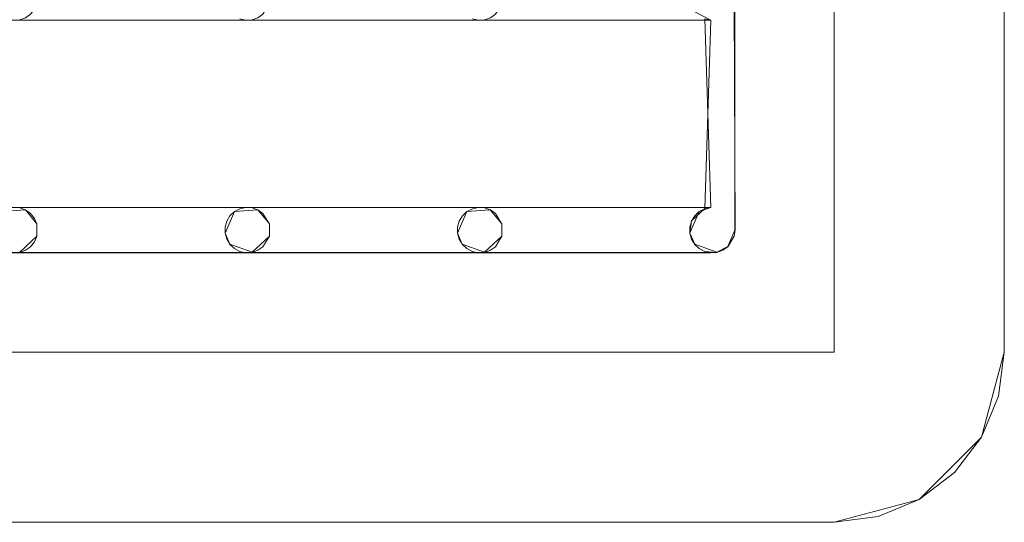
# Model space of a CAD drawing. Extents: x -200 to 200, y -200 to 200.
# Drawn here: x 113 to 200, y -200 to -156 of the extents above; entities that cross this region are included whole.
import ezdxf

# ---------------------------------------------------------------- set-up
doc = ezdxf.new("R2010")
doc.units = 0
doc.header["$LTSCALE"] = 500
doc.header["$MEASUREMENT"] = 0
doc.layers.add('DWXOUTLINES', color=7, linetype='Continuous')
doc.layers.add('EXC-CHROM', color=7, linetype='Continuous')

msp = doc.modelspace()

# ---------------------------------------------------------------- linework, layer by layer
at = {"layer": 'DWXOUTLINES', "color": 0, "lineweight": 0}
for p, q in [((185.15, 185.15, -28.99), (185.15, -184.84, -28.99)), ((200.15, 185.15, -28.99), (200.15, -184.84, -28.99)), ((200.15, -184.84, -29.99), (200.15, 185.15, -29.99)), ((176.4, -174.09, -29.99), (176.33, 30.36, -29.99)), ((176.33, -51.63, -28.99), (176.4, -174.09, -28.99)), ((172.85, -154.85, -29.99), (174.27, -155.58, -29.99)), ((-153.72, -155.58, -29.99), (174.27, -155.58, -29.99)), ((10.27, -155.58, -29.99), (174.27, -155.58, -29.99)), ((174.27, -172.09, -28.99), (173.73, -155.47, -28.99)), ((174.27, -155.58, -29.99), (173.73, -172.2, -29.99)), ((-153.72, -172.09, -28.99), (174.27, -172.09, -28.99)), ((30.77, -172.09, -28.99), (174.27, -172.09, -28.99)), ((111.75, -172.45, -28.99), (113.82, -172.31, -28.99)), ((111.75, -172.45, -29.99), (113.82, -172.31, -29.99)), ((113.82, -172.31, -28.99), (114.83, -173.55, -28.99)), ((113.82, -172.31, -29.99), (114.83, -173.55, -29.99)), ((132.25, -172.45, -28.99), (131.42, -174.36, -28.99)), ((131.42, -174.36, -29.99), (132.25, -172.45, -29.99)), ((132.25, -172.45, -28.99), (134.32, -172.31, -28.99)), ((132.25, -172.45, -29.99), (134.32, -172.31, -29.99)), ((134.32, -172.31, -28.99), (135.33, -173.55, -28.99)), ((134.32, -172.31, -29.99), (135.33, -173.55, -29.99)), ((152.75, -172.45, -28.99), (151.92, -174.36, -28.99)), ((151.92, -174.36, -29.99), (152.75, -172.45, -29.99)), ((152.75, -172.45, -28.99), (154.82, -172.31, -28.99)), ((152.75, -172.45, -29.99), (154.82, -172.31, -29.99)), ((154.82, -172.31, -28.99), (155.83, -173.55, -28.99)), ((154.82, -172.31, -29.99), (155.83, -173.55, -29.99)), ((173.25, -172.45, -28.99), (172.42, -174.36, -28.99)), ((172.57, -173.29, -29.99), (173.73, -172.2, -29.99)), ((173.25, -172.45, -28.99), (174.27, -172.09, -28.99)), ((114.83, -173.55, -28.99), (114.83, -174.63, -28.99)), ((114.83, -174.63, -29.99), (114.83, -173.55, -29.99)), ((135.33, -173.55, -28.99), (135.33, -174.63, -28.99)), ((135.33, -174.63, -29.99), (135.33, -173.55, -29.99)), ((155.83, -173.55, -28.99), (155.83, -174.63, -28.99)), ((155.83, -174.63, -29.99), (155.83, -173.55, -29.99)), ((172.42, -174.36, -29.99), (172.57, -173.29, -29.99)), ((131.42, -174.36, -28.99), (131.85, -175.35, -28.99)), ((131.85, -175.35, -29.99), (131.42, -174.36, -29.99)), ((151.92, -174.36, -28.99), (152.35, -175.35, -28.99)), ((152.35, -175.35, -29.99), (151.92, -174.36, -29.99)), ((172.42, -174.36, -28.99), (172.85, -175.35, -28.99)), ((172.85, -175.35, -29.99), (172.42, -174.36, -29.99)), ((175.77, -175.55, -28.99), (176.4, -174.09, -28.99)), ((175.77, -175.55, -29.99), (176.4, -174.09, -29.99)), ((114.83, -174.63, -28.99), (113.31, -176.05, -28.99)), ((113.31, -176.05, -29.99), (114.83, -174.63, -29.99)), ((131.85, -175.35, -28.99), (133.81, -176.05, -28.99)), ((131.85, -175.35, -29.99), (133.81, -176.05, -29.99)), ((135.33, -174.63, -28.99), (133.81, -176.05, -28.99)), ((133.81, -176.05, -29.99), (135.33, -174.63, -29.99)), ((152.35, -175.35, -28.99), (154.31, -176.05, -28.99)), ((152.35, -175.35, -29.99), (154.31, -176.05, -29.99)), ((155.83, -174.63, -28.99), (154.31, -176.05, -28.99)), ((154.31, -176.05, -29.99), (155.83, -174.63, -29.99)), ((172.85, -175.35, -28.99), (174.81, -176.05, -28.99)), ((172.85, -175.35, -29.99), (174.81, -176.05, -29.99)), ((-174.22, -176.08, -29.99), (174.27, -176.08, -29.99)), ((-51.22, -176.08, -29.99), (174.27, -176.08, -29.99)), ((174.81, -176.05, -28.99), (175.77, -175.55, -28.99)), ((175.77, -175.55, -29.99), (174.81, -176.05, -29.99)), ((185.15, -184.84, -28.99), (-184.84, -184.84, -28.99)), ((198.14, -192.34, -28.99), (200.15, -184.84, -28.99)), ((200.15, -184.84, -29.99), (198.14, -192.34, -29.99)), ((198.14, -192.34, -29.99), (192.65, -197.83, -29.99)), ((198.14, -192.34, -28.99), (192.65, -197.83, -28.99)), ((195.76, -195.44, -28.99), (195.76, -195.44, -29.99)), ((192.65, -197.83, -29.99), (185.15, -199.84, -29.99)), ((192.65, -197.83, -28.99), (185.15, -199.84, -28.99)), ((-184.84, -199.84, -29.99), (185.15, -199.84, -29.99)), ((-184.84, -199.84, -28.99), (185.15, -199.84, -28.99))]:
    msp.add_line(p, q, dxfattribs=at)
at = {"layer": 'EXC-CHROM', "lineweight": 0}
for points, invisible_edges in [([(200.154, -184.848, -29), (185.154, 200.152, -29), (176.404, 174.402, -29), (200.154, -184.848, -29)], 15), ([(185.154, 200.152, -29), (200.154, -184.848, -29), (189.036, 199.641, -29), (185.154, 200.152, -29)], 15), ([(189.036, 199.641, -29), (200.154, -184.848, -29), (192.654, 198.142, -29), (189.036, 199.641, -29)], 15), ([(192.654, 198.142, -29), (200.154, -184.848, -29), (195.761, 195.758, -29), (192.654, 198.142, -29)], 15), ([(195.761, 195.758, -29), (200.154, -184.848, -29), (198.145, 192.652, -29), (195.761, 195.758, -29)], 15), ([(198.145, 192.652, -29), (200.154, -184.848, -29), (199.643, 189.034, -29), (198.145, 192.652, -29)], 15), ([(199.643, 189.034, -29), (200.154, -184.848, -29), (200.154, 185.152, -29), (199.643, 189.034, -29)], 13), ([(-184.846, -184.848, -29), (-184.846, 185.152, -29), (185.154, -184.848, -29), (-184.846, -184.848, -29)], 10), ([(185.154, 185.152, -29), (185.154, -184.848, -29), (-184.846, 185.152, -29), (185.154, 185.152, -29)], 10), ([(176.33, -154.138, -30), (200.154, 185.152, -30), (176.404, -174.098, -30), (176.33, -154.138, -30)], 11), ([(185.154, -199.848, -30), (176.404, -174.098, -30), (200.154, 185.152, -30), (185.154, -199.848, -30)], 15), ([(177.154, -176.848, -25), (185.154, -184.848, -29), (185.154, 185.152, -29), (177.154, 177.152, -25)], 15), ([(200.154, 185.152, -30), (189.036, -199.337, -30), (185.154, -199.848, -30), (200.154, 185.152, -30)], 15), ([(189.036, -199.337, -30), (200.154, 185.152, -30), (192.654, -197.839, -30), (189.036, -199.337, -30)], 15), ([(192.654, -197.839, -30), (200.154, 185.152, -30), (195.761, -195.455, -30), (192.654, -197.839, -30)], 15), ([(195.761, -195.455, -30), (200.154, 185.152, -30), (198.145, -192.348, -30), (195.761, -195.455, -30)], 15), ([(198.145, -192.348, -30), (200.154, 185.152, -30), (199.643, -188.73, -30), (198.145, -192.348, -30)], 15), ([(199.643, -188.73, -30), (200.154, 185.152, -30), (200.154, -184.848, -30), (199.643, -188.73, -30)], 13), ([(200.154, -184.848, -30), (200.154, 185.152, -29), (200.154, -184.848, -29), (200.154, -184.848, -30)], 15), ([(200.154, 185.152, -30), (200.154, 185.152, -29), (200.154, -184.848, -30), (200.154, 185.152, -30)], 15), ([(0.154, 0.152, -25), (177.154, -176.848, -25), (177.154, 177.152, -25), (0.154, 0.152, -25)], 15), ([(176.404, 174.402, -29), (176.33, 153.362, -29), (200.154, -184.848, -29), (176.404, 174.402, -29)], 14), ([(176.404, 133.402, -29), (200.154, -184.848, -29), (176.33, 153.362, -29), (176.404, 133.402, -29)], 11), ([(200.154, -184.848, -29), (176.404, 133.402, -29), (176.33, 112.362, -29), (200.154, -184.848, -29)], 13), ([(176.33, 112.362, -29), (176.404, 92.402, -29), (200.154, -184.848, -29), (176.33, 112.362, -29)], 14), ([(176.33, 71.362, -29), (200.154, -184.848, -29), (176.404, 92.402, -29), (176.33, 71.362, -29)], 11), ([(200.154, -184.848, -29), (176.33, 71.362, -29), (176.404, 51.402, -29), (200.154, -184.848, -29)], 13), ([(176.404, 51.402, -29), (176.33, 30.362, -29), (200.154, -184.848, -29), (176.404, 51.402, -29)], 14), ([(176.33, 9.862, -29), (200.154, -184.848, -29), (176.33, 30.362, -29), (176.33, 9.862, -29)], 11), ([(200.154, -184.848, -29), (176.33, 9.862, -29), (176.33, -10.638, -29), (200.154, -184.848, -29)], 13), ([(0.154, 0.152, -25), (-176.846, -176.848, -25), (177.154, -176.848, -25), (0.154, 0.152, -25)], 15), ([(176.33, -10.638, -29), (176.404, -30.598, -29), (200.154, -184.848, -29), (176.33, -10.638, -29)], 14), ([(176.33, -51.638, -29), (200.154, -184.848, -29), (176.404, -30.598, -29), (176.33, -51.638, -29)], 11), ([(200.154, -184.848, -29), (176.33, -51.638, -29), (176.33, -72.138, -29), (200.154, -184.848, -29)], 13), ([(176.33, -72.138, -29), (176.404, -92.098, -29), (200.154, -184.848, -29), (176.33, -72.138, -29)], 14), ([(176.33, -113.138, -29), (200.154, -184.848, -29), (176.404, -92.098, -29), (176.33, -113.138, -29)], 11), ([(200.154, -184.848, -29), (176.33, -113.138, -29), (176.404, -133.098, -29), (200.154, -184.848, -29)], 13), ([(176.404, -133.098, -29), (176.33, -154.138, -29), (200.154, -184.848, -29), (176.404, -133.098, -29)], 14), ([(133.268, -155.594, -30), (114.83, -153.059, -30), (132.734, -155.483, -30), (133.268, -155.594, -30)], 11), ([(114.83, -154.138, -30), (114.83, -153.059, -30), (133.268, -155.594, -30), (114.83, -154.138, -30)], 14), ([(153.768, -155.594, -30), (135.33, -153.059, -30), (153.234, -155.483, -30), (153.768, -155.594, -30)], 11), ([(135.33, -154.138, -30), (135.33, -153.059, -30), (153.768, -155.594, -30), (135.33, -154.138, -30)], 14), ([(174.268, -155.594, -30), (155.83, -153.059, -30), (173.734, -155.483, -30), (174.268, -155.594, -30)], 11), ([(155.83, -154.138, -30), (155.83, -153.059, -30), (174.268, -155.594, -30), (155.83, -154.138, -30)], 14), ([(114.613, -154.637, -29), (133.268, -155.594, -29), (114.83, -154.138, -29), (114.613, -154.637, -29)], 11), ([(114.83, -154.138, -30), (133.268, -155.594, -30), (114.613, -154.637, -30), (114.83, -154.138, -30)], 11), ([(132.734, -155.483, -29), (114.83, -154.138, -29), (133.268, -155.594, -29), (132.734, -155.483, -29)], 11), ([(134.769, -155.06, -29), (153.768, -155.594, -29), (135.33, -154.138, -29), (134.769, -155.06, -29)], 11), ([(135.33, -154.138, -30), (153.768, -155.594, -30), (134.769, -155.06, -30), (135.33, -154.138, -30)], 11), ([(153.234, -155.483, -29), (135.33, -154.138, -29), (153.768, -155.594, -29), (153.234, -155.483, -29)], 11), ([(155.83, -154.138, -30), (174.268, -155.594, -30), (155.269, -155.06, -30), (155.83, -154.138, -30)], 11), ([(176.404, -174.098, -29), (200.154, -184.848, -29), (176.33, -154.138, -29), (176.404, -174.098, -29)], 11), ([(113.311, -155.556, -29), (133.268, -155.594, -29), (113.824, -155.374, -29), (113.311, -155.556, -29)], 11), ([(113.824, -155.374, -30), (133.268, -155.594, -30), (113.311, -155.556, -30), (113.824, -155.374, -30)], 11), ([(113.824, -155.374, -29), (133.268, -155.594, -29), (114.269, -155.06, -29), (113.824, -155.374, -29)], 11), ([(114.269, -155.06, -30), (133.268, -155.594, -30), (113.824, -155.374, -30), (114.269, -155.06, -30)], 11), ([(114.269, -155.06, -29), (133.268, -155.594, -29), (114.613, -154.637, -29), (114.269, -155.06, -29)], 11), ([(114.613, -154.637, -30), (133.268, -155.594, -30), (114.269, -155.06, -30), (114.613, -154.637, -30)], 11), ([(133.811, -155.556, -29), (153.768, -155.594, -29), (134.324, -155.374, -29), (133.811, -155.556, -29)], 11), ([(134.324, -155.374, -30), (153.768, -155.594, -30), (133.811, -155.556, -30), (134.324, -155.374, -30)], 11), ([(134.324, -155.374, -29), (153.768, -155.594, -29), (134.769, -155.06, -29), (134.324, -155.374, -29)], 11), ([(134.769, -155.06, -30), (153.768, -155.594, -30), (134.324, -155.374, -30), (134.769, -155.06, -30)], 11), ([(154.311, -155.556, -29), (173.734, -155.483, -29), (154.824, -155.374, -29), (154.311, -155.556, -29)], 11), ([(154.824, -155.374, -30), (174.268, -155.594, -30), (154.311, -155.556, -30), (154.824, -155.374, -30)], 11), ([(155.269, -155.06, -30), (174.268, -155.594, -30), (154.824, -155.374, -30), (155.269, -155.06, -30)], 11), ([(-174.232, -155.594, -29), (174.268, -172.103, -29), (-153.732, -155.594, -29), (-174.232, -155.594, -29)], 15), ([(-153.732, -172.103, -29), (174.268, -172.103, -29), (-174.232, -155.594, -29), (-153.732, -172.103, -29)], 14), ([(-174.232, -172.103, -30), (174.268, -155.594, -30), (-153.732, -172.103, -30), (-174.232, -172.103, -30)], 15), ([(-153.732, -155.594, -30), (174.268, -155.594, -30), (-174.232, -172.103, -30), (-153.732, -155.594, -30)], 14), ([(-153.732, -155.594, -29), (174.268, -172.103, -29), (-133.232, -155.594, -29), (-153.732, -155.594, -29)], 15), ([(-153.732, -172.103, -30), (174.268, -155.594, -30), (-133.232, -172.103, -30), (-153.732, -172.103, -30)], 15), ([(-133.232, -155.594, -29), (174.268, -172.103, -29), (-112.732, -155.594, -29), (-133.232, -155.594, -29)], 15), ([(-133.232, -172.103, -30), (174.268, -155.594, -30), (-112.732, -172.103, -30), (-133.232, -172.103, -30)], 15), ([(-112.732, -155.594, -29), (174.268, -172.103, -29), (-92.232, -155.594, -29), (-112.732, -155.594, -29)], 15), ([(-112.732, -172.103, -30), (174.268, -155.594, -30), (-92.232, -172.103, -30), (-112.732, -172.103, -30)], 15), ([(-92.232, -155.594, -29), (174.268, -172.103, -29), (-71.732, -155.594, -29), (-92.232, -155.594, -29)], 15), ([(-92.232, -172.103, -30), (174.268, -155.594, -30), (-71.732, -172.103, -30), (-92.232, -172.103, -30)], 15), ([(-71.732, -155.594, -29), (174.268, -172.103, -29), (-51.232, -155.594, -29), (-71.732, -155.594, -29)], 15), ([(-71.732, -172.103, -30), (174.268, -155.594, -30), (-51.232, -172.103, -30), (-71.732, -172.103, -30)], 15), ([(-51.232, -155.594, -29), (174.268, -172.103, -29), (-30.732, -155.594, -29), (-51.232, -155.594, -29)], 15), ([(-51.232, -172.103, -30), (174.268, -155.594, -30), (-30.732, -172.103, -30), (-51.232, -172.103, -30)], 15), ([(-30.732, -155.594, -29), (174.268, -172.103, -29), (-10.232, -155.594, -29), (-30.732, -155.594, -29)], 15), ([(-30.732, -172.103, -30), (174.268, -155.594, -30), (-10.232, -172.103, -30), (-30.732, -172.103, -30)], 15), ([(-10.232, -155.594, -29), (174.268, -172.103, -29), (10.268, -155.594, -29), (-10.232, -155.594, -29)], 15), ([(-10.232, -172.103, -30), (174.268, -155.594, -30), (10.268, -172.103, -30), (-10.232, -172.103, -30)], 15), ([(10.268, -155.594, -29), (174.268, -172.103, -29), (30.768, -155.594, -29), (10.268, -155.594, -29)], 15), ([(10.268, -172.103, -30), (174.268, -155.594, -30), (30.768, -172.103, -30), (10.268, -172.103, -30)], 15), ([(30.768, -155.594, -29), (174.268, -172.103, -29), (51.268, -155.594, -29), (30.768, -155.594, -29)], 15), ([(30.768, -172.103, -30), (174.268, -155.594, -30), (51.268, -172.103, -30), (30.768, -172.103, -30)], 15), ([(51.268, -155.594, -29), (174.268, -172.103, -29), (71.768, -155.594, -29), (51.268, -155.594, -29)], 15), ([(51.268, -172.103, -30), (174.268, -155.594, -30), (71.768, -172.103, -30), (51.268, -172.103, -30)], 15), ([(71.768, -155.594, -29), (174.268, -172.103, -29), (92.268, -155.594, -29), (71.768, -155.594, -29)], 15), ([(71.768, -172.103, -30), (174.268, -155.594, -30), (92.268, -172.103, -30), (71.768, -172.103, -30)], 15), ([(92.268, -155.594, -29), (174.268, -172.103, -29), (112.768, -155.594, -29), (92.268, -155.594, -29)], 15), ([(92.268, -172.103, -30), (174.268, -155.594, -30), (112.768, -172.103, -30), (92.268, -172.103, -30)], 15), ([(112.768, -155.594, -29), (133.268, -155.594, -29), (113.311, -155.556, -29), (112.768, -155.594, -29)], 11), ([(113.311, -155.556, -30), (133.268, -155.594, -30), (112.768, -155.594, -30), (113.311, -155.556, -30)], 11), ([(112.768, -155.594, -29), (174.268, -172.103, -29), (133.268, -155.594, -29), (112.768, -155.594, -29)], 15), ([(112.768, -172.103, -30), (174.268, -155.594, -30), (133.268, -172.103, -30), (112.768, -172.103, -30)], 15), ([(112.768, -155.594, -30), (133.268, -155.594, -30), (133.268, -155.594, -30)], 14), ([(133.268, -155.594, -29), (153.768, -155.594, -29), (133.811, -155.556, -29), (133.268, -155.594, -29)], 11), ([(133.811, -155.556, -30), (153.768, -155.594, -30), (133.268, -155.594, -30), (133.811, -155.556, -30)], 11), ([(133.268, -155.594, -29), (174.268, -172.103, -29), (153.768, -155.594, -29), (133.268, -155.594, -29)], 15), ([(133.268, -172.103, -30), (174.268, -155.594, -30), (153.768, -172.103, -30), (133.268, -172.103, -30)], 15), ([(133.268, -155.594, -30), (153.768, -155.594, -30), (153.768, -155.594, -30)], 14), ([(153.768, -155.594, -29), (173.734, -155.483, -29), (154.311, -155.556, -29), (153.768, -155.594, -29)], 11), ([(173.734, -155.483, -29), (153.768, -155.594, -29), (174.268, -172.103, -29), (173.734, -155.483, -29)], 11), ([(154.311, -155.556, -30), (174.268, -155.594, -30), (153.768, -155.594, -30), (154.311, -155.556, -30)], 9), ([(173.734, -172.214, -30), (153.768, -172.103, -30), (174.268, -155.594, -30), (173.734, -172.214, -30)], 11), ([(112.768, -172.103, -30), (133.268, -172.103, -30), (113.311, -172.14, -30), (112.768, -172.103, -30)], 11), ([(112.768, -172.103, -29), (133.268, -172.103, -29), (133.268, -172.103, -29)], 14), ([(113.311, -172.14, -29), (133.268, -172.103, -29), (112.768, -172.103, -29), (113.311, -172.14, -29)], 11), ([(113.824, -172.322, -29), (133.268, -172.103, -29), (113.311, -172.14, -29), (113.824, -172.322, -29)], 11), ([(113.311, -172.14, -30), (133.268, -172.103, -30), (113.824, -172.322, -30), (113.311, -172.14, -30)], 11), ([(114.269, -172.637, -29), (133.268, -172.103, -29), (113.824, -172.322, -29), (114.269, -172.637, -29)], 11), ([(113.824, -172.322, -30), (133.268, -172.103, -30), (114.269, -172.637, -30), (113.824, -172.322, -30)], 11), ([(114.613, -173.059, -29), (133.268, -172.103, -29), (114.269, -172.637, -29), (114.613, -173.059, -29)], 11), ([(114.269, -172.637, -30), (133.268, -172.103, -30), (114.613, -173.059, -30), (114.269, -172.637, -30)], 11), ([(114.83, -173.559, -29), (133.268, -172.103, -29), (114.613, -173.059, -29), (114.83, -173.559, -29)], 11), ([(114.613, -173.059, -30), (133.268, -172.103, -30), (114.83, -173.559, -30), (114.613, -173.059, -30)], 11), ([(133.268, -172.103, -29), (114.83, -174.638, -29), (132.734, -172.214, -29), (133.268, -172.103, -29)], 11), ([(114.83, -173.559, -29), (114.83, -174.638, -29), (133.268, -172.103, -29), (114.83, -173.559, -29)], 14), ([(132.734, -172.214, -30), (114.83, -173.559, -30), (133.268, -172.103, -30), (132.734, -172.214, -30)], 11), ([(132.734, -172.214, -29), (114.83, -174.638, -29), (132.251, -172.464, -29), (132.734, -172.214, -29)], 11), ([(132.251, -172.464, -30), (114.83, -173.559, -30), (132.734, -172.214, -30), (132.251, -172.464, -30)], 11), ([(132.251, -172.464, -29), (114.83, -174.638, -29), (131.853, -172.836, -29), (132.251, -172.464, -29)], 11), ([(131.853, -172.836, -30), (114.83, -173.559, -30), (132.251, -172.464, -30), (131.853, -172.836, -30)], 11), ([(133.268, -172.103, -30), (153.768, -172.103, -30), (133.811, -172.14, -30), (133.268, -172.103, -30)], 11), ([(133.268, -172.103, -29), (153.768, -172.103, -29), (153.768, -172.103, -29)], 14), ([(133.811, -172.14, -29), (153.768, -172.103, -29), (133.268, -172.103, -29), (133.811, -172.14, -29)], 11), ([(134.324, -172.322, -29), (153.768, -172.103, -29), (133.811, -172.14, -29), (134.324, -172.322, -29)], 11), ([(133.811, -172.14, -30), (153.768, -172.103, -30), (134.324, -172.322, -30), (133.811, -172.14, -30)], 11), ([(134.769, -172.637, -29), (153.768, -172.103, -29), (134.324, -172.322, -29), (134.769, -172.637, -29)], 11), ([(134.324, -172.322, -30), (153.768, -172.103, -30), (134.769, -172.637, -30), (134.324, -172.322, -30)], 11), ([(135.33, -173.559, -29), (153.768, -172.103, -29), (134.769, -172.637, -29), (135.33, -173.559, -29)], 11), ([(134.769, -172.637, -30), (153.768, -172.103, -30), (135.33, -173.559, -30), (134.769, -172.637, -30)], 11), ([(153.768, -172.103, -29), (135.33, -174.638, -29), (153.234, -172.214, -29), (153.768, -172.103, -29)], 11), ([(135.33, -173.559, -29), (135.33, -174.638, -29), (153.768, -172.103, -29), (135.33, -173.559, -29)], 14), ([(153.234, -172.214, -30), (135.33, -173.559, -30), (153.768, -172.103, -30), (153.234, -172.214, -30)], 11), ([(153.234, -172.214, -29), (135.33, -174.638, -29), (152.751, -172.464, -29), (153.234, -172.214, -29)], 11), ([(152.751, -172.464, -30), (135.33, -173.559, -30), (153.234, -172.214, -30), (152.751, -172.464, -30)], 11), ([(152.751, -172.464, -29), (135.33, -174.638, -29), (152.353, -172.836, -29), (152.751, -172.464, -29)], 11), ([(152.353, -172.836, -30), (135.33, -173.559, -30), (152.751, -172.464, -30), (152.353, -172.836, -30)], 11), ([(153.768, -172.103, -30), (173.734, -172.214, -30), (154.311, -172.14, -30), (153.768, -172.103, -30)], 11), ([(154.311, -172.14, -29), (174.268, -172.103, -29), (153.768, -172.103, -29), (154.311, -172.14, -29)], 9), ([(154.824, -172.322, -29), (174.268, -172.103, -29), (154.311, -172.14, -29), (154.824, -172.322, -29)], 11), ([(154.311, -172.14, -30), (173.734, -172.214, -30), (154.824, -172.322, -30), (154.311, -172.14, -30)], 11), ([(155.269, -172.637, -29), (174.268, -172.103, -29), (154.824, -172.322, -29), (155.269, -172.637, -29)], 11), ([(154.824, -172.322, -30), (173.734, -172.214, -30), (155.269, -172.637, -30), (154.824, -172.322, -30)], 11), ([(155.83, -173.559, -29), (174.268, -172.103, -29), (155.269, -172.637, -29), (155.83, -173.559, -29)], 11), ([(155.269, -172.637, -30), (173.734, -172.214, -30), (155.83, -173.559, -30), (155.269, -172.637, -30)], 11), ([(174.268, -172.103, -29), (155.83, -174.638, -29), (173.734, -172.214, -29), (174.268, -172.103, -29)], 11), ([(155.83, -173.559, -29), (155.83, -174.638, -29), (174.268, -172.103, -29), (155.83, -173.559, -29)], 14), ([(173.734, -172.214, -29), (155.83, -174.638, -29), (173.251, -172.464, -29), (173.734, -172.214, -29)], 11), ([(173.251, -172.464, -30), (155.83, -173.559, -30), (173.734, -172.214, -30), (173.251, -172.464, -30)], 11), ([(173.251, -172.464, -29), (155.83, -174.638, -29), (172.853, -172.836, -29), (173.251, -172.464, -29)], 11), ([(172.853, -172.836, -30), (155.83, -173.559, -30), (173.251, -172.464, -30), (172.853, -172.836, -30)], 11), ([(131.853, -172.836, -29), (114.83, -174.638, -29), (131.57, -173.301, -29), (131.853, -172.836, -29)], 11), ([(131.57, -173.301, -30), (114.83, -173.559, -30), (131.853, -172.836, -30), (131.57, -173.301, -30)], 11), ([(131.57, -173.301, -29), (114.83, -174.638, -29), (131.423, -173.826, -29), (131.57, -173.301, -29)], 11), ([(131.423, -173.826, -30), (114.83, -173.559, -30), (131.57, -173.301, -30), (131.423, -173.826, -30)], 11), ([(131.423, -174.371, -30), (114.83, -173.559, -30), (131.423, -173.826, -30), (131.423, -174.371, -30)], 11), ([(131.57, -174.895, -30), (114.83, -173.559, -30), (131.423, -174.371, -30), (131.57, -174.895, -30)], 11), ([(131.853, -175.36, -30), (114.83, -173.559, -30), (131.57, -174.895, -30), (131.853, -175.36, -30)], 11), ([(132.251, -175.732, -30), (114.83, -173.559, -30), (131.853, -175.36, -30), (132.251, -175.732, -30)], 11), ([(132.734, -175.983, -30), (114.83, -173.559, -30), (132.251, -175.732, -30), (132.734, -175.983, -30)], 11), ([(133.268, -176.094, -30), (114.83, -173.559, -30), (132.734, -175.983, -30), (133.268, -176.094, -30)], 11), ([(114.83, -174.638, -30), (114.83, -173.559, -30), (133.268, -176.094, -30), (114.83, -174.638, -30)], 14), ([(152.353, -172.836, -29), (135.33, -174.638, -29), (152.07, -173.301, -29), (152.353, -172.836, -29)], 11), ([(152.07, -173.301, -30), (135.33, -173.559, -30), (152.353, -172.836, -30), (152.07, -173.301, -30)], 11), ([(152.07, -173.301, -29), (135.33, -174.638, -29), (151.923, -173.826, -29), (152.07, -173.301, -29)], 11), ([(151.923, -173.826, -30), (135.33, -173.559, -30), (152.07, -173.301, -30), (151.923, -173.826, -30)], 11), ([(151.923, -174.371, -30), (135.33, -173.559, -30), (151.923, -173.826, -30), (151.923, -174.371, -30)], 11), ([(152.07, -174.895, -30), (135.33, -173.559, -30), (151.923, -174.371, -30), (152.07, -174.895, -30)], 11), ([(152.353, -175.36, -30), (135.33, -173.559, -30), (152.07, -174.895, -30), (152.353, -175.36, -30)], 11), ([(152.751, -175.732, -30), (135.33, -173.559, -30), (152.353, -175.36, -30), (152.751, -175.732, -30)], 11), ([(153.234, -175.983, -30), (135.33, -173.559, -30), (152.751, -175.732, -30), (153.234, -175.983, -30)], 11), ([(153.768, -176.094, -30), (135.33, -173.559, -30), (153.234, -175.983, -30), (153.768, -176.094, -30)], 11), ([(135.33, -174.638, -30), (135.33, -173.559, -30), (153.768, -176.094, -30), (135.33, -174.638, -30)], 14), ([(172.853, -172.836, -29), (155.83, -174.638, -29), (172.57, -173.301, -29), (172.853, -172.836, -29)], 11), ([(172.57, -173.301, -30), (155.83, -173.559, -30), (172.853, -172.836, -30), (172.57, -173.301, -30)], 11), ([(172.57, -173.301, -29), (155.83, -174.638, -29), (172.423, -173.826, -29), (172.57, -173.301, -29)], 11), ([(172.423, -173.826, -30), (155.83, -173.559, -30), (172.57, -173.301, -30), (172.423, -173.826, -30)], 11), ([(172.423, -174.371, -30), (155.83, -173.559, -30), (172.423, -173.826, -30), (172.423, -174.371, -30)], 11), ([(172.57, -174.895, -30), (155.83, -173.559, -30), (172.423, -174.371, -30), (172.57, -174.895, -30)], 11), ([(172.853, -175.36, -30), (155.83, -173.559, -30), (172.57, -174.895, -30), (172.853, -175.36, -30)], 11), ([(173.251, -175.732, -30), (155.83, -173.559, -30), (172.853, -175.36, -30), (173.251, -175.732, -30)], 11), ([(173.734, -175.983, -30), (155.83, -173.559, -30), (173.251, -175.732, -30), (173.734, -175.983, -30)], 11), ([(174.268, -176.094, -30), (155.83, -173.559, -30), (173.734, -175.983, -30), (174.268, -176.094, -30)], 11), ([(155.83, -174.638, -30), (155.83, -173.559, -30), (174.268, -176.094, -30), (155.83, -174.638, -30)], 14), ([(131.423, -173.826, -29), (114.83, -174.638, -29), (131.423, -174.371, -29), (131.423, -173.826, -29)], 11), ([(131.423, -174.371, -29), (114.83, -174.638, -29), (131.57, -174.895, -29), (131.423, -174.371, -29)], 11), ([(151.923, -173.826, -29), (135.33, -174.638, -29), (151.923, -174.371, -29), (151.923, -173.826, -29)], 11), ([(151.923, -174.371, -29), (135.33, -174.638, -29), (152.07, -174.895, -29), (151.923, -174.371, -29)], 11), ([(172.423, -173.826, -29), (155.83, -174.638, -29), (172.423, -174.371, -29), (172.423, -173.826, -29)], 11), ([(172.423, -174.371, -29), (155.83, -174.638, -29), (172.57, -174.895, -29), (172.423, -174.371, -29)], 11), ([(176.33, -174.638, -29), (200.154, -184.848, -29), (176.404, -174.098, -29), (176.33, -174.638, -29)], 11), ([(176.404, -174.098, -30), (185.154, -199.848, -30), (176.33, -174.638, -30), (176.404, -174.098, -30)], 11), ([(114.269, -175.56, -29), (133.268, -176.094, -29), (114.613, -175.137, -29), (114.269, -175.56, -29)], 11), ([(114.613, -175.137, -30), (133.268, -176.094, -30), (114.269, -175.56, -30), (114.613, -175.137, -30)], 11), ([(114.613, -175.137, -29), (133.268, -176.094, -29), (114.83, -174.638, -29), (114.613, -175.137, -29)], 11), ([(114.83, -174.638, -30), (133.268, -176.094, -30), (114.613, -175.137, -30), (114.83, -174.638, -30)], 11), ([(132.734, -175.983, -29), (114.83, -174.638, -29), (133.268, -176.094, -29), (132.734, -175.983, -29)], 11), ([(132.251, -175.732, -29), (114.83, -174.638, -29), (132.734, -175.983, -29), (132.251, -175.732, -29)], 11), ([(131.853, -175.36, -29), (114.83, -174.638, -29), (132.251, -175.732, -29), (131.853, -175.36, -29)], 11), ([(131.57, -174.895, -29), (114.83, -174.638, -29), (131.853, -175.36, -29), (131.57, -174.895, -29)], 11), ([(134.769, -175.56, -29), (153.768, -176.094, -29), (135.33, -174.638, -29), (134.769, -175.56, -29)], 11), ([(135.33, -174.638, -30), (153.768, -176.094, -30), (134.769, -175.56, -30), (135.33, -174.638, -30)], 11), ([(153.234, -175.983, -29), (135.33, -174.638, -29), (153.768, -176.094, -29), (153.234, -175.983, -29)], 11), ([(152.751, -175.732, -29), (135.33, -174.638, -29), (153.234, -175.983, -29), (152.751, -175.732, -29)], 11), ([(152.353, -175.36, -29), (135.33, -174.638, -29), (152.751, -175.732, -29), (152.353, -175.36, -29)], 11), ([(152.07, -174.895, -29), (135.33, -174.638, -29), (152.353, -175.36, -29), (152.07, -174.895, -29)], 11), ([(155.269, -175.56, -29), (173.734, -175.983, -29), (155.83, -174.638, -29), (155.269, -175.56, -29)], 11), ([(155.83, -174.638, -30), (174.268, -176.094, -30), (155.269, -175.56, -30), (155.83, -174.638, -30)], 11), ([(173.251, -175.732, -29), (155.83, -174.638, -29), (173.734, -175.983, -29), (173.251, -175.732, -29)], 11), ([(172.853, -175.36, -29), (155.83, -174.638, -29), (173.251, -175.732, -29), (172.853, -175.36, -29)], 11), ([(172.57, -174.895, -29), (155.83, -174.638, -29), (172.853, -175.36, -29), (172.57, -174.895, -29)], 11), ([(175.769, -175.56, -29), (200.154, -184.848, -29), (176.33, -174.638, -29), (175.769, -175.56, -29)], 11), ([(176.33, -174.638, -30), (185.154, -199.848, -30), (175.769, -175.56, -30), (176.33, -174.638, -30)], 11), ([(-199.846, -184.848, -30), (174.268, -176.094, -30), (-199.335, -188.73, -30), (-199.846, -184.848, -30)], 15), ([(-174.232, -176.094, -30), (174.268, -176.094, -30), (-199.846, -184.848, -30), (-174.232, -176.094, -30)], 14), ([(-199.335, -188.73, -30), (174.268, -176.094, -30), (-197.836, -192.348, -30), (-199.335, -188.73, -30)], 15), ([(-197.836, -192.348, -30), (174.268, -176.094, -30), (-195.452, -195.455, -30), (-197.836, -192.348, -30)], 15), ([(-195.452, -195.455, -30), (174.268, -176.094, -30), (-192.346, -197.839, -30), (-195.452, -195.455, -30)], 15), ([(-192.346, -197.839, -30), (174.268, -176.094, -30), (-188.728, -199.337, -30), (-192.346, -197.839, -30)], 15), ([(-188.728, -199.337, -30), (174.268, -176.094, -30), (-184.846, -199.848, -30), (-188.728, -199.337, -30)], 15), ([(-174.232, -176.094, -29), (-184.846, -199.848, -29), (185.154, -199.848, -29), (-174.232, -176.094, -29)], 13), ([(174.268, -176.094, -30), (185.154, -199.848, -30), (-184.846, -199.848, -30), (174.268, -176.094, -30)], 15), ([(-174.232, -176.094, -29), (200.154, -184.848, -29), (-153.732, -176.094, -29), (-174.232, -176.094, -29)], 15), ([(185.154, -199.848, -29), (200.154, -184.848, -29), (-174.232, -176.094, -29), (185.154, -199.848, -29)], 15), ([(-153.732, -176.094, -29), (200.154, -184.848, -29), (-133.232, -176.094, -29), (-153.732, -176.094, -29)], 15), ([(-133.232, -176.094, -29), (200.154, -184.848, -29), (-112.732, -176.094, -29), (-133.232, -176.094, -29)], 15), ([(-112.732, -176.094, -29), (200.154, -184.848, -29), (-92.232, -176.094, -29), (-112.732, -176.094, -29)], 15), ([(-92.232, -176.094, -29), (200.154, -184.848, -29), (-71.732, -176.094, -29), (-92.232, -176.094, -29)], 15), ([(-71.732, -176.094, -29), (200.154, -184.848, -29), (-51.232, -176.094, -29), (-71.732, -176.094, -29)], 15), ([(-51.232, -176.094, -29), (200.154, -184.848, -29), (-30.732, -176.094, -29), (-51.232, -176.094, -29)], 15), ([(-30.732, -176.094, -29), (200.154, -184.848, -29), (-10.232, -176.094, -29), (-30.732, -176.094, -29)], 15), ([(-10.232, -176.094, -29), (200.154, -184.848, -29), (10.268, -176.094, -29), (-10.232, -176.094, -29)], 15), ([(10.268, -176.094, -29), (200.154, -184.848, -29), (30.768, -176.094, -29), (10.268, -176.094, -29)], 15), ([(30.768, -176.094, -29), (200.154, -184.848, -29), (51.268, -176.094, -29), (30.768, -176.094, -29)], 15), ([(51.268, -176.094, -29), (200.154, -184.848, -29), (71.768, -176.094, -29), (51.268, -176.094, -29)], 15), ([(71.768, -176.094, -29), (200.154, -184.848, -29), (92.268, -176.094, -29), (71.768, -176.094, -29)], 15), ([(92.268, -176.094, -29), (200.154, -184.848, -29), (112.768, -176.094, -29), (92.268, -176.094, -29)], 15), ([(112.768, -176.094, -29), (133.268, -176.094, -29), (113.311, -176.056, -29), (112.768, -176.094, -29)], 11), ([(113.311, -176.056, -30), (133.268, -176.094, -30), (112.768, -176.094, -30), (113.311, -176.056, -30)], 11), ([(112.768, -176.094, -29), (200.154, -184.848, -29), (133.268, -176.094, -29), (112.768, -176.094, -29)], 15), ([(112.768, -176.094, -30), (133.268, -176.094, -30), (133.268, -176.094, -30)], 14), ([(113.311, -176.056, -29), (133.268, -176.094, -29), (113.824, -175.874, -29), (113.311, -176.056, -29)], 11), ([(113.824, -175.874, -30), (133.268, -176.094, -30), (113.311, -176.056, -30), (113.824, -175.874, -30)], 11), ([(113.824, -175.874, -29), (133.268, -176.094, -29), (114.269, -175.56, -29), (113.824, -175.874, -29)], 11), ([(114.269, -175.56, -30), (133.268, -176.094, -30), (113.824, -175.874, -30), (114.269, -175.56, -30)], 11), ([(133.268, -176.094, -29), (153.768, -176.094, -29), (133.811, -176.056, -29), (133.268, -176.094, -29)], 11), ([(133.811, -176.056, -30), (153.768, -176.094, -30), (133.268, -176.094, -30), (133.811, -176.056, -30)], 11), ([(133.268, -176.094, -29), (200.154, -184.848, -29), (153.768, -176.094, -29), (133.268, -176.094, -29)], 15), ([(133.268, -176.094, -30), (153.768, -176.094, -30), (153.768, -176.094, -30)], 14), ([(133.811, -176.056, -29), (153.768, -176.094, -29), (134.324, -175.874, -29), (133.811, -176.056, -29)], 11), ([(134.324, -175.874, -30), (153.768, -176.094, -30), (133.811, -176.056, -30), (134.324, -175.874, -30)], 11), ([(134.324, -175.874, -29), (153.768, -176.094, -29), (134.769, -175.56, -29), (134.324, -175.874, -29)], 11), ([(134.769, -175.56, -30), (153.768, -176.094, -30), (134.324, -175.874, -30), (134.769, -175.56, -30)], 11), ([(153.768, -176.094, -29), (173.734, -175.983, -29), (154.311, -176.056, -29), (153.768, -176.094, -29)], 11), ([(153.768, -176.094, -29), (200.154, -184.848, -29), (173.734, -175.983, -29), (153.768, -176.094, -29)], 15), ([(154.311, -176.056, -30), (174.268, -176.094, -30), (153.768, -176.094, -30), (154.311, -176.056, -30)], 9), ([(154.311, -176.056, -29), (173.734, -175.983, -29), (154.824, -175.874, -29), (154.311, -176.056, -29)], 11), ([(154.824, -175.874, -30), (174.268, -176.094, -30), (154.311, -176.056, -30), (154.824, -175.874, -30)], 11), ([(154.824, -175.874, -29), (173.734, -175.983, -29), (155.269, -175.56, -29), (154.824, -175.874, -29)], 11), ([(155.269, -175.56, -30), (174.268, -176.094, -30), (154.824, -175.874, -30), (155.269, -175.56, -30)], 11), ([(173.734, -175.983, -29), (200.154, -184.848, -29), (174.811, -176.056, -29), (173.734, -175.983, -29)], 11), ([(174.811, -176.056, -30), (185.154, -199.848, -30), (174.268, -176.094, -30), (174.811, -176.056, -30)], 11), ([(174.811, -176.056, -29), (200.154, -184.848, -29), (175.324, -175.874, -29), (174.811, -176.056, -29)], 11), ([(175.324, -175.874, -30), (185.154, -199.848, -30), (174.811, -176.056, -30), (175.324, -175.874, -30)], 11), ([(175.324, -175.874, -29), (200.154, -184.848, -29), (175.769, -175.56, -29), (175.324, -175.874, -29)], 11), ([(175.769, -175.56, -30), (185.154, -199.848, -30), (175.324, -175.874, -30), (175.769, -175.56, -30)], 11), ([(-176.846, -176.848, -25), (-184.846, -184.848, -29), (185.154, -184.848, -29), (177.154, -176.848, -25)], 15), ([(189.036, -199.337, -29), (200.154, -184.848, -29), (185.154, -199.848, -29), (189.036, -199.337, -29)], 15), ([(192.654, -197.839, -29), (200.154, -184.848, -29), (189.036, -199.337, -29), (192.654, -197.839, -29)], 15), ([(195.761, -195.455, -29), (200.154, -184.848, -29), (192.654, -197.839, -29), (195.761, -195.455, -29)], 15), ([(198.145, -192.348, -29), (200.154, -184.848, -29), (195.761, -195.455, -29), (198.145, -192.348, -29)], 14), ([(199.643, -188.73, -29), (200.154, -184.848, -29), (198.145, -192.348, -29), (199.643, -188.73, -29)], 15), ([(200.154, -184.848, -30), (199.643, -188.73, -29), (199.643, -188.73, -30), (200.154, -184.848, -30)], 11), ([(200.154, -184.848, -30), (200.154, -184.848, -29), (199.643, -188.73, -29), (200.154, -184.848, -30)], 13), ([(199.643, -188.73, -30), (198.145, -192.348, -29), (198.145, -192.348, -30), (199.643, -188.73, -30)], 11), ([(199.643, -188.73, -30), (199.643, -188.73, -29), (198.145, -192.348, -29), (199.643, -188.73, -30)], 13), ([(198.145, -192.348, -30), (195.761, -195.455, -29), (195.761, -195.455, -30), (198.145, -192.348, -30)], 9), ([(198.145, -192.348, -30), (198.145, -192.348, -29), (195.761, -195.455, -29), (198.145, -192.348, -30)], 13), ([(195.761, -195.455, -30), (192.654, -197.839, -29), (192.654, -197.839, -30), (195.761, -195.455, -30)], 11), ([(195.761, -195.455, -30), (195.761, -195.455, -29), (192.654, -197.839, -29), (195.761, -195.455, -30)], 13), ([(192.654, -197.839, -30), (189.036, -199.337, -29), (189.036, -199.337, -30), (192.654, -197.839, -30)], 11), ([(192.654, -197.839, -30), (192.654, -197.839, -29), (189.036, -199.337, -29), (192.654, -197.839, -30)], 13), ([(185.154, -199.848, -29), (185.154, -199.848, -30), (189.036, -199.337, -30), (185.154, -199.848, -29)], 13), ([(189.036, -199.337, -29), (185.154, -199.848, -29), (189.036, -199.337, -30), (189.036, -199.337, -29)], 14), ([(185.154, -199.848, -30), (185.154, -199.848, -29), (-184.846, -199.848, -30), (185.154, -199.848, -30)], 11), ([(-184.846, -199.848, -30), (185.154, -199.848, -29), (-184.846, -199.848, -29), (-184.846, -199.848, -30)], 15)]:
    msp.add_3dface(points, dxfattribs=dict(at, invisible_edges=invisible_edges))

doc.saveas('drawing.dxf')
